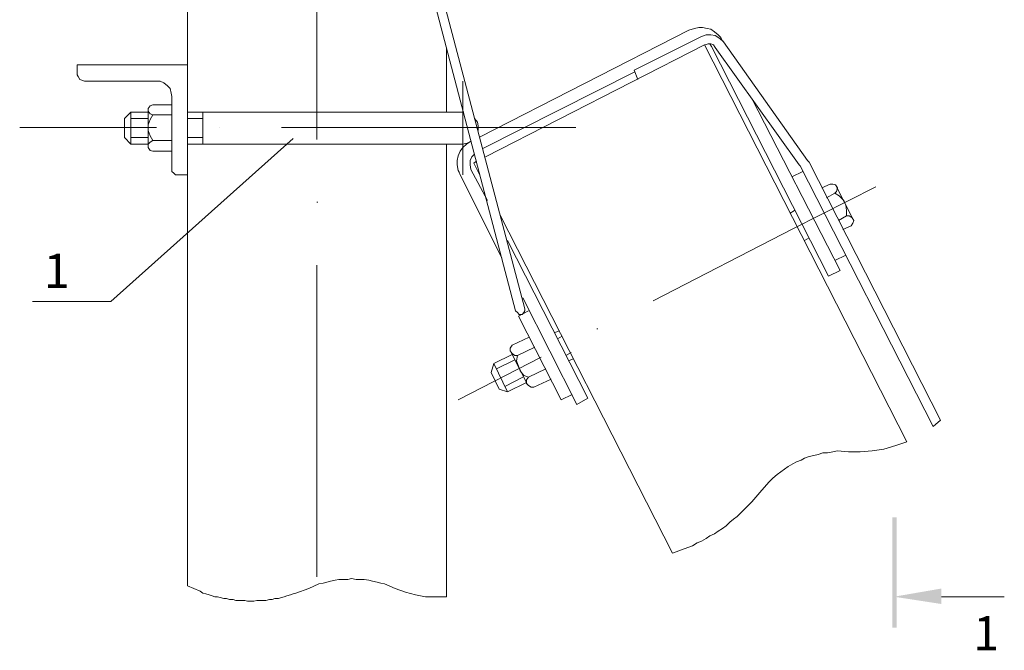
# Model space of a CAD drawing. Units: millimetres. Extents: x 2266 to 2745, y 1755 to 2434.
# Drawn here: x 2343 to 2415, y 1919 to 1965 of the extents above; entities that cross this region are included whole.
import ezdxf

# ---------------------------------------------------------------- set-up
doc = ezdxf.new("R2010")
doc.units = ezdxf.units.MM
doc.styles.add('GOST 2.304', font='CS_Gost2304.shx', dxfattribs={"oblique": 15, "height": 2.5})

msp = doc.modelspace()

# ---------------------------------------------------------------- hatches: boundary and pattern name
at = {"linetype": 'ByBlock', "lineweight": 13}
for points in [[(2407.007, 1920.241), (2407.34, 1920.241), (2407.007, 1928.307)], [(2407.34, 1920.241), (2407.007, 1928.307), (2407.34, 1928.307)], [(2410.607, 1921.974), (2410.607, 1923.107), (2407.14, 1922.507)]]:
    msp.add_hatch(color=7, dxfattribs=at).paths.add_polyline_path(points)

# ---------------------------------------------------------------- linework, layer by layer
at = {"color": 7, "linetype": 'ByBlock', "lineweight": 13}
for points in [[(2364.94, 1978.907), (2364.94, 1955.974)], [(2371.74, 1972.907), (2379.473, 1943.441)], [(2372.407, 1972.907), (2380.14, 1943.574)], [(2355.473, 1970.641), (2355.473, 1923.307)], [(2394.673, 1963.174), (2394.607, 1963.174), (2394.473, 1963.441), (2394.273, 1963.641), (2394.007, 1963.841), (2393.74, 1964.041), (2393.473, 1964.107), (2393.14, 1964.174), (2392.873, 1964.174), (2392.54, 1964.107), (2392.14, 1963.974)], [(2392.14, 1963.974), (2376.873, 1956.174)], [(2388.14, 1961.041), (2393.073, 1963.507)], [(2394.673, 1963.107), (2394.407, 1963.374), (2394.073, 1963.574), (2393.74, 1963.641), (2393.407, 1963.641), (2393.073, 1963.507)], [(2408.073, 1933.841), (2393.273, 1962.907), (2377.273, 1954.707)], [(2393.273, 1962.907), (2393.34, 1962.907)], [(2394.073, 1962.707), (2393.94, 1962.907), (2393.74, 1962.974), (2393.54, 1962.974), (2393.34, 1962.907)], [(2393.673, 1962.974), (2393.807, 1962.774), (2402.34, 1945.974), (2403.207, 1946.374), (2396.74, 1958.974)], [(2394.673, 1963.107), (2400.807, 1954.441)], [(2374.407, 1957.974), (2374.407, 1962.641)], [(2394.073, 1962.707), (2400.207, 1954.107)], [(2347.407, 1961.441), (2355.473, 1961.441)], [(2347.407, 1960.707), (2347.407, 1961.441)], [(2347.407, 1960.707), (2347.473, 1960.574), (2347.607, 1960.374), (2347.74, 1960.307), (2347.94, 1960.241)], [(2377.073, 1955.307), (2388.14, 1960.907)], [(2388.14, 1961.041), (2388.407, 1960.374)], [(2347.94, 1960.241), (2353.207, 1960.241)], [(2354.34, 1959.107), (2354.273, 1959.374), (2354.207, 1959.707), (2354.007, 1959.907), (2353.74, 1960.107), (2353.473, 1960.241), (2353.207, 1960.241)], [(2375.607, 1953.374), (2375.607, 1960.241)], [(2352.94, 1958.507), (2352.74, 1958.441), (2352.607, 1958.241), (2352.607, 1958.041), (2352.74, 1957.841), (2352.94, 1957.774)], [(2352.94, 1958.507), (2354.34, 1958.507)], [(2354.34, 1953.841), (2354.34, 1959.107)], [(2351.34, 1957.974), (2350.873, 1957.507), (2350.873, 1956.107)], [(2351.34, 1957.974), (2352.607, 1957.974)], [(2351.34, 1955.641), (2351.34, 1957.974)], [(2352.607, 1955.507), (2352.607, 1958.107)], [(2352.94, 1957.774), (2352.74, 1957.441), (2352.607, 1957.041), (2352.607, 1956.641), (2352.74, 1956.241), (2352.94, 1955.907), (2352.74, 1955.774), (2352.607, 1955.641), (2352.607, 1955.374), (2352.74, 1955.174), (2352.94, 1955.107)], [(2352.94, 1957.774), (2354.34, 1957.774)], [(2355.473, 1957.974), (2375.607, 1957.974)], [(2356.607, 1955.641), (2356.607, 1957.974)], [(2375.673, 1957.974), (2375.607, 1957.974)], [(2351.34, 1957.507), (2352.607, 1957.507)], [(2355.473, 1957.507), (2356.607, 1957.507)], [(2376.74, 1956.641), (2376.74, 1956.974), (2376.673, 1957.241), (2376.473, 1957.507)], [(2343.207, 1956.841), (2353.207, 1956.841)], [(2357.807, 1956.841), (2357.807, 1956.841)], [(2362.34, 1956.841), (2383.873, 1956.841)], [(2363.207, 1956.041), (2349.873, 1944.107), (2344.14, 1944.107)], [(2350.873, 1956.107), (2351.34, 1955.641)], [(2351.34, 1956.107), (2352.607, 1956.107)], [(2351.34, 1955.641), (2352.607, 1955.641)], [(2352.94, 1955.907), (2354.34, 1955.907)], [(2355.473, 1956.107), (2356.607, 1956.107)], [(2355.473, 1955.641), (2375.607, 1955.641)], [(2374.407, 1922.507), (2374.407, 1955.641)], [(2376.207, 1955.841), (2376.207, 1955.841), (2375.873, 1955.641), (2375.607, 1955.374), (2375.407, 1955.107), (2375.273, 1954.774), (2375.207, 1954.441), (2375.207, 1954.107), (2375.273, 1953.707), (2375.34, 1953.574), (2375.407, 1953.374), (2378.473, 1947.307)], [(2375.607, 1955.641), (2375.94, 1955.707), (2376.207, 1955.841)], [(2352.94, 1955.107), (2354.34, 1955.107)], [(2376.473, 1954.907), (2376.273, 1954.707), (2376.14, 1954.441), (2376.14, 1954.107), (2376.207, 1953.774)], [(2376.607, 1954.374), (2376.407, 1954.241)], [(2376.407, 1954.241), (2376.873, 1953.307)], [(2400.273, 1954.041), (2400.207, 1954.107)], [(2400.94, 1954.307), (2400.807, 1954.441)], [(2400.94, 1954.307), (2410.54, 1935.441)], [(2354.34, 1953.841), (2354.34, 1953.641), (2354.473, 1953.507), (2354.607, 1953.374), (2354.807, 1953.374), (2355.473, 1953.374)], [(2377.407, 1951.507), (2376.207, 1953.774)], [(2399.673, 1953.241), (2400.473, 1953.641)], [(2400.273, 1954.041), (2410.007, 1934.974)], [(2402.473, 1952.707), (2401.873, 1952.441)], [(2402.807, 1952.041), (2402.94, 1952.174), (2403.007, 1952.441), (2402.873, 1952.641), (2402.673, 1952.707), (2402.473, 1952.707)], [(2389.54, 1944.174), (2399.74, 1949.441), (2405.807, 1952.507)], [(2402.807, 1952.041), (2402.207, 1951.707)], [(2403.673, 1950.374), (2403.673, 1950.774), (2403.607, 1951.174), (2403.473, 1951.507), (2403.14, 1951.841), (2402.807, 1952.041)], [(2404.14, 1950.174), (2402.94, 1952.507)], [(2364.94, 1951.374), (2365.007, 1951.374)], [(2399.54, 1950.574), (2399.873, 1950.774)], [(2378.34, 1950.441), (2390.94, 1925.707)], [(2403.673, 1950.374), (2403.073, 1950.041)], [(2404.007, 1949.641), (2404.14, 1949.841), (2404.207, 1950.041), (2404.073, 1950.241), (2403.873, 1950.374), (2403.673, 1950.374)], [(2404.007, 1949.641), (2403.407, 1949.374)], [(2384.74, 1937.041), (2378.873, 1948.574)], [(2400.607, 1948.574), (2400.94, 1948.774)], [(2402.807, 1947.107), (2403.607, 1947.507)], [(2364.94, 1946.774), (2364.94, 1923.974)], [(2380.007, 1944.374), (2383.94, 1936.574)], [(2379.473, 1943.441), (2379.607, 1943.307), (2379.74, 1943.174), (2379.94, 1943.174), (2380.073, 1943.307), (2380.14, 1943.441), (2380.14, 1943.574)], [(2380.407, 1943.441), (2379.673, 1943.041), (2382.807, 1936.907)], [(2382.34, 1941.841), (2382.673, 1941.974)], [(2385.407, 1942.107), (2385.473, 1942.107)], [(2379.207, 1940.907), (2380.473, 1941.507)], [(2382.54, 1941.374), (2382.873, 1941.574)], [(2379.207, 1940.907), (2379.073, 1940.707), (2379.073, 1940.507), (2379.207, 1940.307), (2379.407, 1940.174), (2379.607, 1940.174)], [(2380.873, 1940.774), (2379.607, 1940.174), (2379.54, 1939.774), (2379.673, 1939.374), (2379.807, 1939.041), (2380.073, 1938.707), (2380.407, 1938.574)], [(2375.273, 1936.907), (2381.34, 1940.041)], [(2377.673, 1938.907), (2377.873, 1939.574), (2379.207, 1940.241)], [(2378.073, 1939.174), (2379.407, 1939.841)], [(2380.34, 1938.041), (2379.14, 1940.374)], [(2383.14, 1940.174), (2383.54, 1940.374)], [(2383.34, 1939.774), (2383.673, 1939.907)], [(2377.873, 1939.574), (2378.873, 1937.507), (2378.273, 1937.707)], [(2380.407, 1938.574), (2381.673, 1939.174)], [(2378.273, 1937.707), (2377.673, 1938.907)], [(2378.74, 1937.907), (2380.007, 1938.574)], [(2380.407, 1938.574), (2380.273, 1938.374), (2380.273, 1938.107), (2380.407, 1937.974), (2380.607, 1937.841), (2380.807, 1937.841)], [(2380.807, 1937.841), (2382.073, 1938.441)], [(2378.873, 1937.507), (2380.273, 1938.174)], [(2382.807, 1936.907), (2383.607, 1937.307)], [(2383.94, 1936.574), (2384.74, 1937.041)], [(2410.007, 1934.974), (2410.54, 1935.441)], [(2403.807, 1933.107), (2404.673, 1933.107), (2405.54, 1933.174), (2406.407, 1933.307), (2407.273, 1933.574), (2408.073, 1933.841)], [(2403.807, 1933.107), (2403.007, 1933.174), (2402.673, 1933.107), (2402.273, 1933.041), (2401.94, 1933.041), (2401.607, 1932.907), (2401.273, 1932.841), (2400.94, 1932.774), (2400.607, 1932.641), (2400.34, 1932.507), (2400.007, 1932.374), (2399.74, 1932.241), (2399.407, 1932.041), (2399.14, 1931.841), (2398.873, 1931.641), (2398.607, 1931.441), (2398.273, 1931.174), (2398.007, 1930.907), (2397.473, 1930.307)], [(2390.94, 1925.707), (2392.073, 1926.107), (2392.407, 1926.241), (2392.74, 1926.441), (2393.073, 1926.574), (2393.407, 1926.774), (2393.673, 1926.974), (2394.007, 1927.107), (2394.273, 1927.307), (2394.607, 1927.507), (2394.873, 1927.707), (2395.14, 1927.974), (2395.407, 1928.174), (2395.673, 1928.374), (2395.94, 1928.641), (2396.207, 1928.907), (2396.473, 1929.174), (2396.74, 1929.441), (2397.473, 1930.307)], [(2370.673, 1923.107), (2369.873, 1923.441), (2369.607, 1923.507), (2369.34, 1923.574), (2369.007, 1923.641), (2368.74, 1923.707), (2368.407, 1923.774), (2368.14, 1923.774), (2367.807, 1923.774), (2367.473, 1923.841), (2367.207, 1923.774), (2366.873, 1923.774), (2366.54, 1923.774), (2366.273, 1923.707), (2365.94, 1923.641), (2365.673, 1923.574), (2365.407, 1923.507), (2365.073, 1923.441), (2364.34, 1923.107)], [(2355.473, 1923.307), (2356.407, 1922.907), (2356.607, 1922.774), (2356.807, 1922.707), (2357.073, 1922.641), (2357.273, 1922.574), (2357.473, 1922.507), (2357.673, 1922.507), (2357.873, 1922.441), (2358.14, 1922.374), (2358.34, 1922.374), (2358.54, 1922.307), (2358.807, 1922.307), (2359.007, 1922.241), (2359.207, 1922.241), (2359.473, 1922.241), (2359.673, 1922.241), (2359.873, 1922.174), (2360.14, 1922.174), (2360.34, 1922.174), (2360.54, 1922.241), (2360.807, 1922.241), (2361.007, 1922.241), (2361.207, 1922.241), (2361.473, 1922.307), (2361.673, 1922.307), (2361.873, 1922.374), (2362.14, 1922.374), (2362.34, 1922.441), (2362.54, 1922.507), (2362.74, 1922.574), (2363.007, 1922.641), (2363.207, 1922.707), (2363.407, 1922.774), (2364.34, 1923.107)], [(2370.673, 1923.107), (2371.407, 1922.841), (2372.14, 1922.641), (2372.873, 1922.507), (2373.673, 1922.507), (2374.407, 1922.507)], [(2410.607, 1922.507), (2415.207, 1922.507)]]:
    msp.add_lwpolyline(points, dxfattribs=at)

# ---------------------------------------------------------------- texts
at = {"color": 7, "linetype": 'ByBlock', "lineweight": 13, "char_height": 2.5, "attachment_point": 1, "style": 'GOST 2.304'}
for width, insert in [(3, (2344.973, 1947.607)), (2.84381, (2412.94, 1921.084))]:
    msp.add_mtext_dynamic_manual_height_columns('1', width=width, gutter_width=12.5, heights=[0], dxfattribs=dict(at, insert=insert))

doc.saveas('drawing.dxf')
